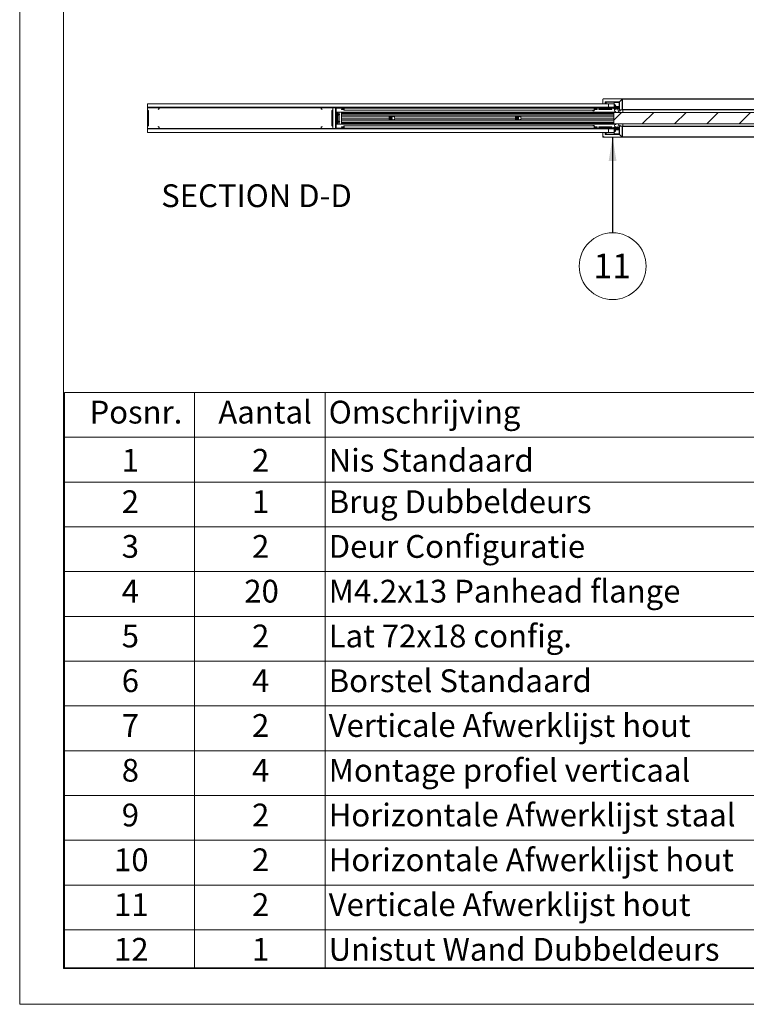
# Paper-space layout 'Sheet2' of a CAD drawing. Units: millimetres. Extents: x 0 to 420, y 0 to 297.
# Drawn here: x 0 to 101, y 0 to 137 of the extents above; entities that cross this region are included whole.
import ezdxf

# ---------------------------------------------------------------- set-up
doc = ezdxf.new("R2010")
doc.units = ezdxf.units.MM
doc.styles.add('SLDTEXTSTYLE0', font='TXT', dxfattribs={"width": 0.7})
doc.dimstyles.new('SLDDIMSTYLE2', dxfattribs={"dimtxt": 0.18, "dimasz": 3.302, "dimexe": 0, "dimexo": 0.0625, "dimgap": 0, "dimtad": 0, "dimtih": 1, "dimtoh": 1, "dimdec": 0, "dimrnd": 1e-09, "dimzin": 0, "dimdsep": 46, "dimtxsty": 'Standard', "dimsah": 1, "dimcen": 0.09, "dimadec": 0, "dimazin": 0, "dimtfac": 3.302, "dimtdec": 0, "dimtofl": 0, "dimtmove": 0, "dimatfit": 3, "dimfxl": 1, "dimfrac": 2, "dimtolj": 1, "dimtzin": 0, "dimarcsym": 0})

# ---------------------------------------------------------------- blocks, each defined once
blk = doc.blocks.new('SW_TABLEANNOTATION_0')
at = {"color": 0, "linetype": 'Continuous', "lineweight": 0}
for p, q in [((0, 0), (0, -80.09)), ((209.48, 0), (0, 0)), ((18.07, 0), (18.07, -6.23)), ((36.27, 0), (36.27, -6.23)), ((0, -6.23), (209.48, -6.23)), ((18.07, -6.23), (18.07, -80.09)), ((36.27, -6.23), (36.27, -80.09)), ((0, -12.47), (209.48, -12.47)), ((0, -18.7), (209.48, -18.7)), ((0, -24.93), (209.48, -24.93)), ((0, -31.17), (209.48, -31.17)), ((0, -37.4), (209.48, -37.4)), ((0, -43.63), (209.48, -43.63)), ((0, -49.87), (209.48, -49.87)), ((0, -56.1), (209.48, -56.1)), ((0, -62.33), (209.48, -62.33)), ((0, -68.57), (209.48, -68.57)), ((0, -74.8), (209.48, -74.8)), ((0, -80.09), (209.48, -80.09))]:
    blk.add_line(p, q, dxfattribs=at)
at = {"color": 0, "linetype": 'Continuous', "lineweight": 0, "attachment_point": 1, "style": 'SLDTEXTSTYLE0'}
for s, insert, char_height in [('Posnr.', (3.47, -1.14), 3.175), ('Aantal', (21.41, -1.14), 3.175), ('Omschrijving', (36.77, -1.14), 3.175), ('1', (7.96, -7.85), 3.17), ('2', (26.1, -7.85), 3.17), ('Nis Standaard', (36.77, -7.85), 3.175), ('2', (7.96, -13.61), 3.17), ('1', (26.1, -13.61), 3.17), ('Brug Dubbeldeurs', (36.77, -13.61), 3.175), ('3', (7.96, -19.84), 3.17), ('2', (26.1, -19.84), 3.17), ('Deur Configuratie', (36.77, -19.84), 3.175), ('20', (25.02, -26.07), 3.175), ('M4.2x13 Panhead flange', (36.77, -26.07), 3.175), ('4', (7.96, -26.07), 3.17), ('5', (7.96, -32.31), 3.17), ('2', (26.1, -32.31), 3.17), ('Lat 72x18 config.', (36.77, -32.31), 3.175), ('Borstel Standaard', (36.77, -38.54), 3.175), ('6', (7.96, -38.54), 3.17), ('4', (26.1, -38.54), 3.17), ('7', (7.96, -44.77), 3.17), ('2', (26.1, -44.77), 3.17), ('Verticale Afwerklijst hout', (36.77, -44.77), 3.175), ('Montage profiel verticaal', (36.77, -51.01), 3.175), ('8', (7.96, -51.01), 3.17), ('4', (26.1, -51.01), 3.17), ('9', (7.96, -57.24), 3.17), ('2', (26.1, -57.24), 3.17), ('Horizontale Afwerklijst staal', (36.77, -57.24), 3.175), ('10', (6.89, -63.47), 3.175), ('2', (26.1, -63.47), 3.17), ('Horizontale Afwerklijst hout', (36.77, -63.47), 3.175), ('11', (6.89, -69.71), 3.175), ('2', (26.1, -69.71), 3.17), ('Verticale Afwerklijst hout', (36.77, -69.71), 3.175), ('12', (6.89, -75.94), 3.175), ('1', (26.1, -75.94), 3.17), ('Unistut Wand Dubbeldeurs', (36.77, -75.94), 3.175)]:
    blk.add_mtext(s, dxfattribs=dict(at, insert=insert, char_height=char_height))
blk = doc.blocks.new('SW_NOTE_15')
at = {"color": 0, "linetype": 'Continuous', "lineweight": 0}
blk.add_circle((0, -4.65), 4.65, dxfattribs=at)
at = {"color": 0, "linetype": 'Continuous', "lineweight": 0, "insert": (-0.06, -2.89), "char_height": 3.44, "attachment_point": 2, "style": 'SLDTEXTSTYLE0'}
blk.add_mtext('11', dxfattribs=at)

psp = doc.layouts.new('Sheet2')

# ---------------------------------------------------------------- hatches: boundary and pattern name
at = {"linetype": 'Continuous', "lineweight": 18}
h = psp.add_hatch(dxfattribs=at)
h.set_pattern_fill('ANSI34', angle=3e-322, style=0)
edge = h.paths.add_edge_path(flags=0)
edge.add_line((81.49, 125.67), (83.49, 125.67))
edge.add_line((83.49, 125.67), (83.86, 126.04))
edge.add_arc((83.83, 126.01), 0.04, 45, 90)
edge.add_line((83.83, 126.05), (81.23, 126.05))
edge.add_arc((81.23, 126.01), 0.04, 90, 180)
edge.add_line((81.19, 126.01), (81.19, 125.43))
edge.add_arc((81.23, 125.43), 0.04, 180, 270)
edge.add_line((81.23, 125.39), (81.49, 125.39))
edge.add_line((81.49, 125.39), (81.49, 125.67))
h = psp.add_hatch(dxfattribs=at)
h.set_pattern_fill('ANSI31', angle=3e-322, style=0)
edge = h.paths.add_edge_path(flags=0)
edge.add_line((82.65, 124.77), (83.39, 124.77))
edge.add_arc((83.39, 124.87), 0.1, 270, 360)
edge.add_line((83.49, 124.87), (83.49, 125.57))
edge.add_arc((83.39, 125.57), 0.1, 0, 90)
edge.add_line((83.39, 125.67), (81.67, 125.67))
edge.add_arc((81.67, 125.57), 0.1, 90, 180)
edge.add_line((81.57, 125.57), (81.57, 125.39))
edge.add_line((81.57, 125.39), (81.63, 125.39))
edge.add_line((81.63, 125.39), (81.63, 125.57))
edge.add_arc((81.67, 125.57), 0.04, 90, 180, ccw=False)
edge.add_line((81.67, 125.61), (83.39, 125.61))
edge.add_arc((83.39, 125.57), 0.04, 0, 90, ccw=False)
edge.add_line((83.43, 125.57), (83.43, 124.87))
edge.add_arc((83.39, 124.87), 0.04, 270, 360, ccw=False)
edge.add_line((83.39, 124.83), (82.65, 124.83))
edge.add_line((82.65, 124.83), (82.65, 124.77))
h = psp.add_hatch(dxfattribs=at)
h.set_pattern_fill('ANSI31', angle=90, style=0)
edge = h.paths.add_edge_path(flags=0)
edge.add_line((82.95, 124.77), (82.95, 124.73))
edge.add_arc((83.07, 124.73), 0.12, 180, 247.7713)
edge.add_line((83.03, 124.62), (82.78, 124.53))
edge.add_arc((83.17, 124.59), 0.4, 188.9155, 301.0845)
edge.add_line((83.38, 124.25), (83.25, 124.61))
edge.add_line((83.25, 124.61), (83.27, 124.61))
edge.add_arc((83.27, 124.73), 0.12, 270, 360)
edge.add_line((83.39, 124.73), (83.39, 124.77))
edge.add_line((83.39, 124.77), (82.95, 124.77))
edge = h.paths.add_edge_path(flags=0)
edge.add_line((82.99, 124.73), (83.35, 124.73))
edge.add_arc((83.27, 124.73), 0.08, -90, 0, ccw=False)
edge.add_line((83.27, 124.65), (83.27, 124.69))
edge.add_line((83.27, 124.69), (83.07, 124.69))
edge.add_line((83.07, 124.69), (83.07, 124.65))
edge.add_arc((83.07, 124.73), 0.08, 180, 270, ccw=False)
h = psp.add_hatch(dxfattribs=at)
h.set_pattern_fill('ANSI34', angle=90, style=0)
edge = h.paths.add_edge_path(flags=0)
edge.add_line((83.49, 124.53), (83.83, 124.53))
edge.add_arc((83.83, 124.57), 0.04, 270, 360)
edge.add_line((83.87, 124.57), (83.87, 126.01))
edge.add_arc((83.83, 126.01), 0.04, 0, 45)
edge.add_line((83.86, 126.04), (83.49, 125.67))
edge.add_line((83.49, 125.67), (83.49, 124.53))
h = psp.add_hatch(dxfattribs=at)
h.set_pattern_fill('ANSI31', angle=3e-322, style=0)
h.paths.add_polyline_path([(82.71, 122.59), (125.91, 122.59), (125.91, 124.19), (82.71, 124.19)], flags=0)
h = psp.add_hatch(dxfattribs=at)
h.set_pattern_fill('ANSI31', angle=3e-322, style=0)
edge = h.paths.add_edge_path(flags=0)
edge.add_line((83.39, 122.01), (82.65, 122.01))
edge.add_line((82.65, 122.01), (82.65, 121.95))
edge.add_line((82.65, 121.95), (83.39, 121.95))
edge.add_arc((83.39, 121.91), 0.04, 0, 90, ccw=False)
edge.add_line((83.43, 121.91), (83.43, 121.21))
edge.add_arc((83.39, 121.21), 0.04, 270, 360, ccw=False)
edge.add_line((83.39, 121.17), (81.67, 121.17))
edge.add_arc((81.67, 121.21), 0.04, 180, 270, ccw=False)
edge.add_line((81.63, 121.21), (81.63, 121.39))
edge.add_line((81.63, 121.39), (81.57, 121.39))
edge.add_line((81.57, 121.39), (81.57, 121.21))
edge.add_arc((81.67, 121.21), 0.1, 180, 270)
edge.add_line((81.67, 121.11), (83.39, 121.11))
edge.add_arc((83.39, 121.21), 0.1, 270, 360)
edge.add_line((83.49, 121.21), (83.49, 121.91))
edge.add_arc((83.39, 121.91), 0.1, 0, 90)
h = psp.add_hatch(dxfattribs=at)
h.set_pattern_fill('ANSI31', angle=90, style=0)
edge = h.paths.add_edge_path(flags=0)
edge.add_line((82.95, 122.05), (82.95, 122.01))
edge.add_line((82.95, 122.01), (83.39, 122.01))
edge.add_line((83.39, 122.01), (83.39, 122.05))
edge.add_arc((83.27, 122.05), 0.12, 0, 90)
edge.add_line((83.27, 122.17), (83.25, 122.17))
edge.add_line((83.25, 122.17), (83.38, 122.53))
edge.add_arc((83.17, 122.19), 0.4, 58.9155, 171.0845)
edge.add_line((82.78, 122.25), (83.03, 122.16))
edge.add_arc((83.07, 122.05), 0.12, 112.2287, 180)
edge = h.paths.add_edge_path(flags=0)
edge.add_line((83.27, 122.09), (83.27, 122.13))
edge.add_arc((83.27, 122.05), 0.08, 0, 90, ccw=False)
edge.add_line((83.35, 122.05), (82.99, 122.05))
edge.add_arc((83.07, 122.05), 0.08, 90, 180, ccw=False)
edge.add_line((83.07, 122.13), (83.07, 122.09))
edge.add_line((83.07, 122.09), (83.27, 122.09))
h = psp.add_hatch(dxfattribs=at)
h.set_pattern_fill('ANSI34', angle=3e-322, style=0)
edge = h.paths.add_edge_path(flags=0)
edge.add_line((83.83, 122.25), (83.49, 122.25))
edge.add_line((83.49, 122.25), (83.49, 121.11))
edge.add_line((83.49, 121.11), (83.86, 120.74))
edge.add_arc((83.83, 120.77), 0.04, 315, 360)
edge.add_line((83.87, 120.77), (83.87, 122.21))
edge.add_arc((83.83, 122.21), 0.04, 0, 90)
h = psp.add_hatch(dxfattribs=at)
h.set_pattern_fill('ANSI34', angle=90, style=0)
edge = h.paths.add_edge_path(flags=0)
edge.add_line((83.49, 121.11), (81.49, 121.11))
edge.add_line((81.49, 121.11), (81.49, 121.39))
edge.add_line((81.49, 121.39), (81.23, 121.39))
edge.add_arc((81.23, 121.35), 0.04, 90, 180)
edge.add_line((81.19, 121.35), (81.19, 120.77))
edge.add_arc((81.23, 120.77), 0.04, 180, 270)
edge.add_line((81.23, 120.73), (83.83, 120.73))
edge.add_arc((83.83, 120.77), 0.04, 270, 315)
edge.add_line((83.86, 120.74), (83.49, 121.11))

# ---------------------------------------------------------------- linework, layer by layer
at = {"color": 7, "linetype": 'Continuous', "lineweight": 18}
for p, q in [((-0.01, 297), (-0.01, 0)), ((6.09, 292), (6.09, 5)), ((17.77, 125.39), (17.77, 124.89)), ((81.97, 125.39), (17.77, 125.39)), ((17.77, 124.89), (81.97, 124.89)), ((17.77, 124.89), (17.77, 124.87)), ((17.77, 124.87), (17.78, 124.87)), ((17.77, 124.84), (17.77, 124.87)), ((17.77, 124.56), (17.77, 124.84)), ((17.8, 124.56), (17.8, 124.84)), ((17.82, 124.89), (19.37, 124.89)), ((17.82, 124.87), (19.37, 124.87)), ((19.4, 124.84), (19.4, 124.79)), ((19.41, 124.87), (41.96, 124.87)), ((19.42, 124.84), (19.42, 124.79)), ((41.95, 124.79), (41.95, 124.84)), ((41.97, 124.79), (41.97, 124.84)), ((42, 124.89), (43.55, 124.89)), ((42, 124.87), (43.55, 124.87)), ((43.57, 124.84), (43.57, 124.56)), ((43.59, 124.87), (43.6, 124.87)), ((43.6, 124.84), (43.6, 124.89)), ((43.6, 124.84), (43.6, 124.56)), ((43.97, 124.79), (43.97, 124.89)), ((43.97, 121.99), (43.97, 124.79)), ((44.03, 121.99), (44.03, 124.79)), ((44.07, 124.89), (45.07, 124.89)), ((44.07, 124.83), (45.07, 124.83)), ((45.11, 124.79), (45.11, 124.49)), ((45.17, 124.89), (45.17, 124.79)), ((45.17, 124.79), (45.17, 124.49)), ((79.97, 124.79), (45.17, 124.79)), ((79.97, 124.89), (79.97, 124.79)), ((79.97, 124.49), (79.97, 124.79)), ((80.03, 124.49), (80.03, 124.79)), ((80.77, 124.89), (80.07, 124.89)), ((80.77, 124.83), (80.07, 124.83)), ((80.81, 124.81), (80.91, 124.64)), ((80.86, 124.84), (80.96, 124.67)), ((81.19, 125.43), (81.19, 126.01)), ((81.23, 126.05), (83.83, 126.05)), ((81.49, 125.39), (81.23, 125.39)), ((81.49, 125.67), (81.49, 125.39)), ((83.49, 125.67), (81.49, 125.67)), ((81.57, 125.39), (81.57, 125.57)), ((81.57, 125.39), (81.63, 125.39)), ((81.63, 125.39), (81.63, 125.57)), ((81.67, 125.67), (83.39, 125.67)), ((81.67, 125.61), (83.39, 125.61)), ((81.97, 125.39), (81.97, 124.89)), ((82.77, 125.39), (81.97, 125.39)), ((81.97, 124.89), (82.57, 124.89)), ((82.49, 124.84), (82.39, 124.67)), ((82.54, 124.81), (82.44, 124.64)), ((83.17, 124.89), (82.57, 124.89)), ((83.17, 124.83), (82.57, 124.83)), ((82.65, 124.83), (82.65, 124.77)), ((83.39, 124.83), (82.65, 124.83)), ((83.39, 124.77), (82.65, 124.77)), ((82.67, 124.77), (82.67, 124.73)), ((82.77, 125.61), (82.77, 125.57)), ((82.77, 125.57), (82.77, 125.01)), ((82.77, 125.01), (82.77, 124.91)), ((82.81, 124.91), (82.77, 124.91)), ((82.81, 125.13), (82.79, 125.11)), ((82.79, 125.11), (82.81, 125.1)), ((82.96, 125.11), (82.79, 125.11)), ((82.81, 125.07), (82.79, 125.06)), ((82.79, 125.06), (82.81, 125.05)), ((82.96, 125.06), (82.79, 125.06)), ((82.81, 125.01), (82.79, 125)), ((82.79, 125), (82.81, 124.99)), ((82.96, 125), (82.79, 125)), ((82.81, 124.96), (82.79, 124.95)), ((82.79, 124.95), (82.81, 124.93)), ((82.84, 124.95), (82.79, 124.95)), ((82.81, 124.9), (82.79, 124.89)), ((82.81, 125.18), (82.8, 125.16)), ((82.8, 125.16), (82.81, 125.16)), ((82.8, 125.16), (82.95, 125.16)), ((82.87, 125.29), (82.81, 125.18)), ((82.81, 125.18), (82.81, 125.18)), ((82.81, 125.18), (82.81, 125.18)), ((82.94, 125.18), (82.81, 125.18)), ((82.94, 125.18), (82.81, 125.18)), ((82.81, 125.18), (82.94, 125.18)), ((82.81, 125.16), (82.81, 125.13)), ((82.94, 125.16), (82.81, 125.16)), ((82.94, 125.13), (82.81, 125.13)), ((82.81, 125.1), (82.81, 125.07)), ((82.94, 125.1), (82.81, 125.1)), ((82.94, 125.07), (82.81, 125.07)), ((82.81, 125.05), (82.81, 125.01)), ((82.94, 125.05), (82.81, 125.05)), ((82.94, 125.01), (82.81, 125.01)), ((82.81, 124.99), (82.81, 124.96)), ((82.85, 124.99), (82.81, 124.99)), ((82.84, 124.96), (82.81, 124.96)), ((82.81, 124.93), (82.81, 124.9)), ((82.83, 124.93), (82.81, 124.93)), ((82.94, 124.9), (82.81, 124.9)), ((82.85, 124.98), (82.83, 124.93)), ((82.83, 124.93), (83, 124.89)), ((83, 124.95), (82.85, 124.99)), ((82.94, 124.99), (82.86, 124.99)), ((82.94, 125.18), (82.87, 125.29)), ((82.95, 125.16), (82.94, 125.18)), ((82.94, 125.18), (82.94, 125.18)), ((82.94, 125.18), (82.94, 125.18)), ((82.94, 125.16), (82.95, 125.16)), ((82.94, 125.13), (82.94, 125.16)), ((82.96, 125.11), (82.94, 125.13)), ((82.94, 125.1), (82.96, 125.11)), ((82.94, 125.07), (82.94, 125.1)), ((82.96, 125.06), (82.94, 125.07)), ((82.94, 125.05), (82.96, 125.06)), ((82.94, 125.01), (82.94, 125.05)), ((82.96, 125), (82.94, 125.01)), ((82.94, 124.99), (82.96, 125)), ((82.94, 124.97), (82.94, 124.99)), ((82.94, 124.9), (82.94, 124.91)), ((82.95, 124.89), (82.94, 124.9)), ((82.95, 124.77), (83.39, 124.77)), ((82.95, 124.73), (82.95, 124.77)), ((83.13, 124.99), (83, 124.95)), ((83, 124.89), (83.15, 124.93)), ((83.17, 124.91), (83.08, 124.91)), ((83.17, 124.91), (83.17, 124.89)), ((83.17, 124.89), (83.17, 124.89)), ((83.17, 124.89), (83.17, 124.83)), ((83.23, 124.83), (83.23, 124.91)), ((83.43, 124.91), (83.23, 124.91)), ((83.23, 124.89), (83.43, 124.89)), ((83.39, 124.77), (83.39, 124.73)), ((83.39, 124.77), (83.49, 124.77)), ((83.43, 125.57), (83.43, 124.87)), ((83.48, 124.83), (83.49, 124.83)), ((83.49, 125.67), (83.86, 126.04)), ((83.49, 124.53), (83.49, 125.67)), ((83.49, 125.57), (83.49, 124.87)), ((83.87, 126.01), (83.87, 124.57)), ((83.89, 125.67), (83.87, 125.67)), ((83.89, 124.91), (83.87, 124.91)), ((83.87, 124.89), (83.89, 124.89)), ((83.87, 124.83), (83.89, 124.83)), ((83.87, 124.77), (83.89, 124.77)), ((83.89, 124.53), (83.89, 126.01)), ((83.93, 126.01), (83.89, 126.01)), ((83.93, 126.04), (83.93, 126.05)), ((83.93, 126.05), (168.01, 126.05)), ((83.93, 126.01), (83.93, 126.04)), ((83.93, 126.04), (168.01, 126.04)), ((83.93, 126.01), (83.93, 124.57)), ((168.01, 126.01), (83.93, 126.01)), ((17.77, 122.23), (17.77, 124.56)), ((17.89, 124.39), (17.78, 124.53)), ((17.91, 124.41), (17.8, 124.54)), ((17.89, 122.41), (17.89, 124.38)), ((17.92, 122.41), (17.92, 124.38)), ((19.28, 124.6), (19.29, 124.58)), ((42.08, 124.58), (42.09, 124.6)), ((43.45, 124.38), (43.45, 122.41)), ((43.57, 124.54), (43.46, 124.41)), ((43.59, 124.53), (43.48, 124.39)), ((43.48, 124.38), (43.48, 122.41)), ((43.6, 122.23), (43.6, 124.56)), ((43.95, 123.91), (43.94, 123.91)), ((43.94, 123.87), (43.95, 123.88)), ((43.95, 123.97), (43.95, 123.97)), ((43.95, 123.81), (43.95, 123.81)), ((44.03, 124.23), (83, 124.23)), ((44.04, 124.17), (44.03, 124.17)), ((44.04, 122.61), (44.04, 124.17)), ((44.04, 124.17), (44.09, 124.17)), ((44.09, 124.17), (44.09, 122.61)), ((44.09, 124.17), (44.12, 124.17)), ((44.12, 122.61), (44.12, 124.17)), ((44.12, 123.98), (44.12, 123.97)), ((44.13, 123.95), (44.12, 123.98)), ((44.12, 123.81), (44.12, 123.98)), ((44.12, 123.81), (44.13, 123.83)), ((44.12, 123.81), (44.12, 123.81)), ((44.16, 123.95), (44.13, 123.95)), ((44.13, 123.83), (44.13, 123.95)), ((44.13, 123.83), (44.16, 123.83)), ((44.17, 123.98), (44.16, 123.95)), ((44.16, 123.83), (44.16, 123.95)), ((44.16, 123.83), (44.17, 123.81)), ((44.19, 123.95), (44.17, 123.98)), ((44.17, 123.81), (44.17, 123.98)), ((44.17, 123.81), (44.19, 123.83)), ((44.19, 122.61), (44.19, 124.17)), ((44.19, 124.17), (44.25, 124.17)), ((44.19, 123.95), (44.19, 123.95)), ((44.19, 123.83), (44.19, 123.95)), ((44.19, 123.83), (44.19, 123.83)), ((44.25, 122.61), (44.25, 124.17)), ((44.29, 124.17), (44.25, 124.17)), ((44.27, 123.95), (44.25, 123.95)), ((44.25, 123.83), (44.27, 123.83)), ((44.29, 123.98), (44.27, 123.95)), ((44.27, 123.83), (44.27, 123.95)), ((44.27, 123.83), (44.29, 123.81)), ((44.29, 124.17), (44.29, 124.23)), ((44.3, 123.95), (44.29, 123.98)), ((44.29, 123.81), (44.29, 123.98)), ((44.29, 123.81), (44.3, 123.83)), ((44.33, 123.95), (44.3, 123.95)), ((44.3, 123.83), (44.3, 123.95)), ((44.3, 123.83), (44.33, 123.83)), ((44.34, 123.98), (44.33, 123.95)), ((44.33, 123.83), (44.33, 123.95)), ((44.33, 123.83), (44.34, 123.81)), ((44.35, 123.95), (44.34, 123.98)), ((44.34, 123.81), (44.34, 123.98)), ((44.34, 123.81), (44.35, 123.83)), ((44.39, 123.95), (44.35, 123.95)), ((44.35, 123.83), (44.35, 123.95)), ((44.35, 123.83), (44.39, 123.83)), ((44.4, 123.98), (44.39, 123.95)), ((44.39, 123.83), (44.39, 123.95)), ((44.39, 123.83), (44.4, 123.81)), ((44.41, 123.95), (44.4, 123.98)), ((44.4, 123.81), (44.4, 123.98)), ((44.4, 123.81), (44.41, 123.83)), ((44.44, 123.95), (44.41, 123.95)), ((44.41, 123.83), (44.41, 123.95)), ((44.41, 123.83), (44.44, 123.83)), ((44.45, 123.97), (44.44, 123.95)), ((44.44, 123.83), (44.44, 123.95)), ((44.44, 123.83), (44.45, 123.82)), ((44.47, 123.95), (44.45, 123.97)), ((44.45, 123.97), (44.45, 123.82)), ((44.45, 123.82), (44.47, 123.83)), ((44.47, 123.95), (44.47, 123.95)), ((44.47, 123.95), (44.47, 123.95)), ((44.58, 123.89), (44.47, 123.95)), ((44.47, 123.83), (44.47, 123.95)), ((44.47, 123.83), (44.47, 123.95)), ((44.47, 123.95), (44.47, 123.83)), ((44.47, 123.83), (44.58, 123.89)), ((44.47, 123.83), (44.47, 123.83)), ((44.47, 123.83), (44.47, 123.83)), ((44.49, 124.23), (44.49, 123.94)), ((44.49, 123.85), (44.49, 122.94)), ((44.77, 124.65), (44.77, 124.59)), ((44.85, 124.65), (44.77, 124.65)), ((44.77, 124.59), (44.85, 124.59)), ((44.77, 124.17), (82.71, 124.17)), ((44.77, 124.16), (44.77, 124.17)), ((44.77, 124.05), (44.77, 124.16)), ((44.77, 124.05), (82.71, 124.05)), ((44.77, 123.96), (44.77, 124.05)), ((44.77, 123.96), (82.71, 123.96)), ((44.77, 123.7), (44.77, 123.96)), ((44.77, 123.68), (44.77, 123.7)), ((82.71, 123.68), (44.77, 123.68)), ((44.77, 123.66), (44.77, 123.68)), ((44.77, 123.66), (82.71, 123.66)), ((44.77, 123.4), (44.77, 123.66)), ((44.77, 123.4), (51.36, 123.4)), ((44.77, 123.39), (44.77, 123.4)), ((44.77, 123.39), (51.36, 123.39)), ((44.77, 123.38), (44.77, 123.39)), ((44.77, 123.38), (51.36, 123.38)), ((44.77, 123.13), (44.77, 123.38)), ((44.85, 124.65), (44.85, 124.59)), ((45.03, 124.65), (44.85, 124.65)), ((44.85, 124.59), (45.03, 124.59)), ((45.03, 124.65), (45.03, 124.59)), ((45.11, 124.65), (45.03, 124.65)), ((45.03, 124.59), (45.11, 124.59)), ((45.17, 124.49), (45.11, 124.49)), ((79.97, 124.49), (45.17, 124.49)), ((51.48, 123.41), (51.54, 123.48)), ((51.52, 123.32), (51.48, 123.41)), ((51.54, 123.48), (51.63, 123.46)), ((51.63, 123.46), (51.66, 123.38)), ((51.78, 123.52), (51.74, 123.52)), ((52.22, 123.4), (68.96, 123.4)), ((52.22, 123.39), (68.96, 123.39)), ((52.22, 123.38), (68.96, 123.38)), ((69.08, 123.39), (69.13, 123.47)), ((69.13, 123.31), (69.08, 123.39)), ((69.13, 123.47), (69.22, 123.47)), ((69.22, 123.47), (69.27, 123.39)), ((69.27, 123.39), (69.22, 123.31)), ((69.38, 123.52), (69.34, 123.52)), ((69.82, 123.4), (82.71, 123.4)), ((69.82, 123.39), (82.71, 123.39)), ((69.82, 123.38), (82.71, 123.38)), ((79.77, 124.49), (79.77, 124.41)), ((79.97, 124.41), (79.77, 124.41)), ((80.03, 124.49), (79.97, 124.49)), ((79.97, 124.41), (79.97, 124.49)), ((79.97, 124.41), (79.97, 124.49)), ((79.97, 124.41), (79.97, 124.41)), ((80.03, 124.65), (80.11, 124.65)), ((80.11, 124.59), (80.03, 124.59)), ((80.11, 124.65), (80.11, 124.59)), ((80.11, 124.65), (80.29, 124.65)), ((80.29, 124.59), (80.11, 124.59)), ((80.29, 124.65), (80.29, 124.59)), ((80.29, 124.65), (80.37, 124.65)), ((80.37, 124.59), (80.29, 124.59)), ((80.37, 124.65), (80.37, 124.59)), ((80.9, 124.65), (80.63, 124.65)), ((80.63, 124.65), (80.63, 124.59)), ((80.63, 124.59), (81.87, 124.59)), ((80.99, 124.65), (82.35, 124.65)), ((80.99, 124.59), (82.35, 124.59)), ((81.87, 124.59), (81.87, 124.59)), ((82.37, 124.17), (82.37, 124.23)), ((82.95, 124.73), (82.67, 124.73)), ((82.71, 122.59), (82.71, 124.19)), ((125.91, 124.19), (82.71, 124.19)), ((82.78, 124.53), (83.03, 124.62)), ((82.85, 124.65), (82.85, 124.67)), ((82.99, 124.73), (83.35, 124.73)), ((83.07, 124.73), (82.99, 124.73)), ((83.07, 124.73), (83.07, 124.73)), ((83.07, 124.65), (83.07, 124.69)), ((83.07, 124.69), (83.27, 124.69)), ((83.17, 124.69), (83.17, 124.73)), ((83.27, 124.61), (83.25, 124.61)), ((83.25, 124.61), (83.38, 124.25)), ((83.27, 124.69), (83.27, 124.65)), ((83.49, 124.72), (83.49, 124.72)), ((83.49, 124.72), (83.49, 124.72)), ((83.49, 124.72), (83.49, 124.72)), ((83.49, 124.66), (83.49, 124.66)), ((83.49, 124.66), (83.49, 124.66)), ((83.49, 124.66), (83.49, 124.66)), ((83.49, 124.61), (83.49, 124.6)), ((83.49, 124.61), (83.49, 124.61)), ((83.49, 124.61), (83.49, 124.61)), ((83.49, 124.55), (83.49, 124.55)), ((83.49, 124.55), (83.49, 124.55)), ((83.49, 124.55), (83.49, 124.55)), ((83.83, 124.53), (83.49, 124.53)), ((83.51, 124.51), (83.5, 124.5)), ((83.5, 124.5), (83.51, 124.48)), ((83.65, 124.5), (83.5, 124.5)), ((83.51, 124.53), (83.51, 124.51)), ((83.51, 124.51), (83.64, 124.51)), ((83.51, 124.48), (83.51, 124.48)), ((83.51, 124.48), (83.51, 124.48)), ((83.51, 124.48), (83.57, 124.37)), ((83.51, 124.48), (83.64, 124.48)), ((83.51, 124.48), (83.64, 124.48)), ((83.64, 124.48), (83.51, 124.48)), ((83.57, 124.37), (83.64, 124.48)), ((83.64, 124.51), (83.64, 124.53)), ((83.65, 124.5), (83.64, 124.51)), ((83.64, 124.48), (83.65, 124.5)), ((83.64, 124.48), (83.64, 124.48)), ((83.64, 124.48), (83.64, 124.48)), ((83.89, 124.53), (83.93, 124.57)), ((168.05, 124.53), (83.89, 124.53)), ((83.93, 124.57), (168.01, 124.57)), ((83.97, 124.53), (83.97, 124.19)), ((17.77, 121.94), (17.77, 122.23)), ((17.78, 122.26), (17.89, 122.39)), ((17.8, 122.24), (17.91, 122.38)), ((17.8, 121.94), (17.8, 122.23)), ((19.29, 122.2), (19.28, 122.18)), ((42.09, 122.18), (42.08, 122.2)), ((43.46, 122.38), (43.57, 122.24)), ((43.48, 122.39), (43.59, 122.26)), ((43.57, 122.23), (43.57, 121.94)), ((43.6, 122.23), (43.6, 121.94)), ((43.95, 122.91), (43.94, 122.91)), ((43.94, 122.87), (43.95, 122.88)), ((43.95, 122.97), (43.95, 122.97)), ((43.95, 122.81), (43.95, 122.81)), ((44.03, 122.61), (44.04, 122.61)), ((83, 122.55), (44.03, 122.55)), ((44.09, 122.61), (44.04, 122.61)), ((44.12, 122.61), (44.09, 122.61)), ((44.13, 122.95), (44.12, 122.98)), ((44.12, 122.98), (44.12, 122.97)), ((44.12, 122.81), (44.12, 122.98)), ((44.12, 122.81), (44.13, 122.83)), ((44.12, 122.81), (44.12, 122.81)), ((44.16, 122.95), (44.13, 122.95)), ((44.13, 122.83), (44.13, 122.95)), ((44.13, 122.83), (44.16, 122.83)), ((44.17, 122.98), (44.16, 122.95)), ((44.16, 122.83), (44.16, 122.95)), ((44.16, 122.83), (44.17, 122.81)), ((44.19, 122.95), (44.17, 122.98)), ((44.17, 122.81), (44.17, 122.98)), ((44.17, 122.81), (44.19, 122.83)), ((44.19, 122.95), (44.19, 122.95)), ((44.19, 122.83), (44.19, 122.95)), ((44.19, 122.83), (44.19, 122.83)), ((44.19, 122.61), (44.25, 122.61)), ((44.27, 122.95), (44.25, 122.95)), ((44.25, 122.83), (44.27, 122.83)), ((44.25, 122.61), (44.29, 122.61)), ((44.29, 122.98), (44.27, 122.95)), ((44.27, 122.83), (44.27, 122.95)), ((44.27, 122.83), (44.29, 122.81)), ((44.3, 122.95), (44.29, 122.98)), ((44.29, 122.81), (44.29, 122.98)), ((44.29, 122.81), (44.3, 122.83)), ((44.29, 122.55), (44.29, 122.61)), ((44.33, 122.95), (44.3, 122.95)), ((44.3, 122.83), (44.3, 122.95)), ((44.3, 122.83), (44.33, 122.83)), ((44.34, 122.98), (44.33, 122.95)), ((44.33, 122.83), (44.33, 122.95)), ((44.33, 122.83), (44.34, 122.81)), ((44.35, 122.95), (44.34, 122.98)), ((44.34, 122.81), (44.34, 122.98)), ((44.34, 122.81), (44.35, 122.83)), ((44.39, 122.95), (44.35, 122.95)), ((44.35, 122.83), (44.35, 122.95)), ((44.35, 122.83), (44.39, 122.83)), ((44.4, 122.98), (44.39, 122.95)), ((44.39, 122.83), (44.39, 122.95)), ((44.39, 122.83), (44.4, 122.81)), ((44.41, 122.95), (44.4, 122.98)), ((44.4, 122.81), (44.4, 122.98)), ((44.4, 122.81), (44.41, 122.83)), ((44.44, 122.95), (44.41, 122.95)), ((44.41, 122.83), (44.41, 122.95)), ((44.41, 122.83), (44.44, 122.83)), ((44.45, 122.97), (44.44, 122.95)), ((44.44, 122.83), (44.44, 122.95)), ((44.44, 122.83), (44.45, 122.82)), ((44.47, 122.95), (44.45, 122.97)), ((44.45, 122.97), (44.45, 122.82)), ((44.45, 122.82), (44.47, 122.83)), ((44.47, 122.95), (44.47, 122.95)), ((44.47, 122.95), (44.47, 122.95)), ((44.58, 122.89), (44.47, 122.95)), ((44.47, 122.83), (44.47, 122.95)), ((44.47, 122.83), (44.47, 122.95)), ((44.47, 122.95), (44.47, 122.83)), ((44.47, 122.83), (44.58, 122.89)), ((44.47, 122.83), (44.47, 122.83)), ((44.47, 122.83), (44.47, 122.83)), ((44.49, 122.85), (44.49, 122.55)), ((44.77, 123.13), (82.71, 123.13)), ((44.77, 123.1), (44.77, 123.13)), ((44.77, 123.1), (82.71, 123.1)), ((44.77, 123.08), (44.77, 123.1)), ((44.77, 122.83), (44.77, 123.08)), ((44.77, 122.83), (82.71, 122.83)), ((44.77, 122.73), (44.77, 122.83)), ((44.77, 122.73), (82.71, 122.73)), ((44.77, 122.63), (44.77, 122.73)), ((44.77, 122.61), (44.77, 122.63)), ((82.71, 122.61), (44.77, 122.61)), ((44.77, 122.13), (44.77, 122.19)), ((44.77, 122.19), (44.85, 122.19)), ((44.85, 122.13), (44.77, 122.13)), ((44.85, 122.13), (44.85, 122.19)), ((44.85, 122.19), (45.03, 122.19)), ((45.03, 122.13), (44.85, 122.13)), ((45.03, 122.13), (45.03, 122.19)), ((45.03, 122.19), (45.11, 122.19)), ((45.11, 122.13), (45.03, 122.13)), ((45.11, 122.29), (45.11, 121.99)), ((45.11, 122.29), (45.17, 122.29)), ((45.17, 122.29), (45.17, 121.99)), ((45.17, 122.29), (79.97, 122.29)), ((51.61, 123.31), (51.52, 123.32)), ((51.66, 123.38), (51.61, 123.31)), ((51.74, 123.26), (51.78, 123.26)), ((69.22, 123.31), (69.13, 123.31)), ((69.34, 123.26), (69.38, 123.26)), ((79.77, 122.37), (79.77, 122.29)), ((79.97, 122.37), (79.77, 122.37)), ((79.97, 122.29), (79.97, 122.37)), ((79.97, 122.29), (79.97, 122.37)), ((79.97, 122.37), (79.97, 122.37)), ((79.97, 121.99), (79.97, 122.29)), ((79.97, 122.29), (80.03, 122.29)), ((80.03, 121.99), (80.03, 122.29)), ((80.11, 122.19), (80.03, 122.19)), ((80.03, 122.13), (80.11, 122.13)), ((80.11, 122.13), (80.11, 122.19)), ((80.29, 122.19), (80.11, 122.19)), ((80.11, 122.13), (80.29, 122.13)), ((80.29, 122.13), (80.29, 122.19)), ((80.37, 122.19), (80.29, 122.19)), ((80.29, 122.13), (80.37, 122.13)), ((80.37, 122.13), (80.37, 122.19)), ((80.63, 122.19), (80.63, 122.13)), ((81.87, 122.19), (80.63, 122.19)), ((80.63, 122.13), (80.9, 122.13)), ((80.91, 122.14), (80.81, 121.97)), ((80.96, 122.11), (80.86, 121.94)), ((82.35, 122.19), (80.99, 122.19)), ((82.35, 122.13), (80.99, 122.13)), ((81.87, 122.19), (81.87, 122.19)), ((82.37, 122.55), (82.37, 122.61)), ((82.39, 122.11), (82.49, 121.94)), ((82.44, 122.14), (82.54, 121.97)), ((82.65, 122.01), (82.65, 121.95)), ((82.65, 122.01), (83.39, 122.01)), ((82.67, 122.06), (82.67, 122.01)), ((82.67, 122.06), (82.95, 122.06)), ((125.91, 122.59), (82.71, 122.59)), ((83.03, 122.16), (82.78, 122.25)), ((82.84, 122.12), (82.84, 122.13)), ((82.9, 122.13), (82.9, 122.13)), ((82.95, 122.01), (82.95, 122.05)), ((83.39, 122.01), (82.95, 122.01)), ((82.99, 122.06), (83.07, 122.06)), ((83.35, 122.05), (82.99, 122.05)), ((83.07, 122.09), (83.07, 122.13)), ((83.27, 122.09), (83.07, 122.09)), ((83.07, 122.05), (83.07, 122.06)), ((83.17, 122.05), (83.17, 122.09)), ((83.38, 122.53), (83.25, 122.17)), ((83.25, 122.17), (83.27, 122.17)), ((83.27, 122.13), (83.27, 122.09)), ((83.39, 122.05), (83.39, 122.01)), ((83.49, 122.01), (83.39, 122.01)), ((83.49, 121.11), (83.49, 122.25)), ((83.49, 122.25), (83.83, 122.25)), ((83.49, 122.24), (83.49, 122.23)), ((83.49, 122.23), (83.49, 122.23)), ((83.49, 122.23), (83.49, 122.23)), ((83.49, 122.18), (83.49, 122.18)), ((83.49, 122.18), (83.49, 122.18)), ((83.49, 122.18), (83.49, 122.18)), ((83.49, 122.12), (83.49, 122.12)), ((83.49, 122.12), (83.49, 122.12)), ((83.49, 122.12), (83.49, 122.12)), ((83.49, 122.07), (83.49, 122.06)), ((83.49, 122.07), (83.49, 122.07)), ((83.49, 122.07), (83.49, 122.07)), ((83.51, 122.3), (83.5, 122.28)), ((83.5, 122.28), (83.51, 122.28)), ((83.5, 122.28), (83.65, 122.28)), ((83.57, 122.41), (83.51, 122.3)), ((83.51, 122.3), (83.51, 122.3)), ((83.51, 122.3), (83.51, 122.3)), ((83.64, 122.3), (83.51, 122.3)), ((83.64, 122.3), (83.51, 122.3)), ((83.51, 122.3), (83.64, 122.3)), ((83.51, 122.28), (83.51, 122.25)), ((83.64, 122.28), (83.51, 122.28)), ((83.64, 122.3), (83.57, 122.41)), ((83.65, 122.28), (83.64, 122.3)), ((83.64, 122.3), (83.64, 122.3)), ((83.64, 122.3), (83.64, 122.3)), ((83.64, 122.28), (83.65, 122.28)), ((83.64, 122.25), (83.64, 122.28)), ((83.87, 122.21), (83.87, 120.77)), ((83.89, 122.01), (83.87, 122.01)), ((83.89, 122.25), (168.05, 122.25)), ((83.89, 122.25), (83.93, 122.21)), ((83.89, 120.77), (83.89, 122.25)), ((83.93, 122.21), (83.93, 120.77)), ((168.01, 122.21), (83.93, 122.21)), ((83.97, 122.59), (83.97, 122.25)), ((17.77, 121.92), (17.77, 121.94)), ((17.77, 121.92), (17.77, 121.89)), ((17.77, 121.92), (17.78, 121.92)), ((17.77, 121.89), (17.77, 121.39)), ((81.97, 121.89), (17.77, 121.89)), ((17.77, 121.39), (81.97, 121.39)), ((19.37, 121.92), (17.82, 121.92)), ((19.37, 121.89), (17.82, 121.89)), ((19.4, 122), (19.4, 121.94)), ((19.41, 121.92), (41.96, 121.92)), ((19.42, 122), (19.42, 121.94)), ((41.95, 121.94), (41.95, 122)), ((41.97, 121.94), (41.97, 122)), ((43.55, 121.92), (42, 121.92)), ((43.55, 121.89), (42, 121.89)), ((43.59, 121.92), (43.6, 121.92)), ((43.6, 121.89), (43.6, 121.94)), ((43.97, 121.89), (43.97, 121.99)), ((45.07, 121.95), (44.07, 121.95)), ((45.07, 121.89), (44.07, 121.89)), ((45.17, 121.89), (45.17, 121.99)), ((45.17, 121.99), (79.97, 121.99)), ((79.97, 121.89), (79.97, 121.99)), ((80.07, 121.95), (80.77, 121.95)), ((80.07, 121.89), (80.77, 121.89)), ((81.19, 120.77), (81.19, 121.35)), ((81.23, 121.39), (81.49, 121.39)), ((83.83, 120.73), (81.23, 120.73)), ((81.49, 121.39), (81.49, 121.11)), ((81.49, 121.11), (83.49, 121.11)), ((81.57, 121.21), (81.57, 121.39)), ((81.63, 121.39), (81.57, 121.39)), ((81.63, 121.21), (81.63, 121.39)), ((83.39, 121.17), (81.67, 121.17)), ((83.39, 121.11), (81.67, 121.11)), ((81.97, 121.89), (81.97, 121.39)), ((82.57, 121.89), (81.97, 121.89)), ((81.97, 121.39), (82.77, 121.39)), ((82.57, 121.95), (83.17, 121.95)), ((82.57, 121.89), (83.17, 121.89)), ((82.65, 121.95), (83.39, 121.95)), ((82.77, 121.87), (82.81, 121.87)), ((82.77, 121.77), (82.77, 121.87)), ((82.77, 121.21), (82.77, 121.77)), ((82.77, 121.17), (82.77, 121.21)), ((82.79, 121.89), (82.81, 121.88)), ((82.81, 121.85), (82.79, 121.84)), ((82.79, 121.84), (82.81, 121.83)), ((82.79, 121.84), (82.84, 121.84)), ((82.81, 121.8), (82.79, 121.78)), ((82.79, 121.78), (82.81, 121.77)), ((82.79, 121.78), (82.96, 121.78)), ((82.81, 121.74), (82.79, 121.73)), ((82.79, 121.73), (82.81, 121.71)), ((82.79, 121.73), (82.96, 121.73)), ((82.81, 121.68), (82.79, 121.67)), ((82.79, 121.67), (82.81, 121.66)), ((82.79, 121.67), (82.96, 121.67)), ((82.81, 121.63), (82.8, 121.62)), ((82.8, 121.62), (82.81, 121.6)), ((82.95, 121.62), (82.8, 121.62)), ((82.81, 121.88), (82.81, 121.85)), ((82.81, 121.88), (82.94, 121.88)), ((82.81, 121.85), (82.83, 121.85)), ((82.81, 121.83), (82.81, 121.8)), ((82.81, 121.83), (82.84, 121.83)), ((82.81, 121.8), (82.85, 121.8)), ((82.81, 121.77), (82.81, 121.74)), ((82.81, 121.77), (82.94, 121.77)), ((82.81, 121.74), (82.94, 121.74)), ((82.81, 121.71), (82.81, 121.68)), ((82.81, 121.71), (82.94, 121.71)), ((82.81, 121.68), (82.94, 121.68)), ((82.81, 121.66), (82.81, 121.63)), ((82.81, 121.66), (82.94, 121.66)), ((82.81, 121.63), (82.94, 121.63)), ((82.81, 121.6), (82.81, 121.6)), ((82.81, 121.6), (82.81, 121.6)), ((82.81, 121.6), (82.87, 121.49)), ((82.81, 121.6), (82.93, 121.6)), ((82.81, 121.6), (82.94, 121.6)), ((82.94, 121.6), (82.81, 121.6)), ((82.83, 121.85), (83, 121.89)), ((82.85, 121.8), (82.83, 121.85)), ((83, 121.83), (82.85, 121.79)), ((82.86, 121.8), (82.94, 121.8)), ((82.87, 121.49), (82.94, 121.6)), ((82.93, 121.6), (82.94, 121.6)), ((82.94, 121.88), (82.95, 121.89)), ((82.94, 121.88), (82.94, 121.88)), ((82.94, 121.8), (82.94, 121.81)), ((82.96, 121.78), (82.94, 121.8)), ((82.94, 121.77), (82.96, 121.78)), ((82.94, 121.74), (82.94, 121.77)), ((82.96, 121.73), (82.94, 121.74)), ((82.94, 121.71), (82.96, 121.73)), ((82.94, 121.68), (82.94, 121.71)), ((82.96, 121.67), (82.94, 121.68)), ((82.94, 121.66), (82.96, 121.67)), ((82.94, 121.63), (82.94, 121.66)), ((82.95, 121.62), (82.94, 121.63)), ((82.94, 121.6), (82.95, 121.62)), ((82.94, 121.6), (82.94, 121.6)), ((82.94, 121.6), (82.94, 121.6)), ((83, 121.89), (83.15, 121.85)), ((83.13, 121.79), (83, 121.83)), ((83.08, 121.87), (83.17, 121.87)), ((83.17, 121.95), (83.17, 121.89)), ((83.17, 121.87), (83.17, 121.89)), ((83.17, 121.89), (83.17, 121.89)), ((83.23, 121.95), (83.23, 121.87)), ((83.43, 121.89), (83.23, 121.89)), ((83.23, 121.87), (83.43, 121.87)), ((83.43, 121.91), (83.43, 121.21)), ((83.49, 121.95), (83.48, 121.95)), ((83.49, 121.91), (83.49, 121.21)), ((83.86, 120.74), (83.49, 121.11)), ((83.89, 121.95), (83.87, 121.95)), ((83.89, 121.89), (83.87, 121.89)), ((83.87, 121.87), (83.89, 121.87)), ((83.87, 121.11), (83.89, 121.11)), ((83.89, 120.77), (83.93, 120.77)), ((83.93, 120.77), (168.01, 120.77)), ((83.93, 120.77), (83.93, 120.74)), ((168.01, 120.74), (83.93, 120.74)), ((83.93, 120.74), (83.93, 120.73)), ((168.01, 120.73), (83.93, 120.73)), ((413.5, 5), (6.09, 5)), ((420, 0), (-0.01, 0))]:
    psp.add_line(p, q, dxfattribs=at)
at = {"color": 174, "linetype": 'Continuous', "lineweight": 18}
for p, q in [((17.8, 124.84), (19.4, 124.84)), ((19.42, 124.84), (41.95, 124.84)), ((41.97, 124.84), (43.57, 124.84)), ((43.6, 124.84), (43.97, 124.84)), ((44.03, 124.79), (45.11, 124.79)), ((80.03, 124.79), (80.82, 124.79)), ((80.89, 124.79), (82.46, 124.79)), ((82.53, 124.79), (82.65, 124.79)), ((83.43, 125.57), (82.77, 125.57)), ((82.81, 125.01), (82.77, 125.01)), ((83.43, 125.01), (82.94, 125.01)), ((83.89, 125.57), (83.87, 125.57)), ((83.89, 125.01), (83.87, 125.01)), ((44.29, 123.96), (44.29, 124.17)), ((44.29, 122.96), (44.29, 123.82)), ((82.71, 124.16), (44.77, 124.16)), ((44.77, 123.7), (82.71, 123.7)), ((82.85, 124.65), (82.85, 124.67)), ((82.87, 124.67), (82.87, 124.65)), ((82.87, 124.65), (82.87, 124.65)), ((82.91, 124.66), (82.91, 124.65)), ((82.91, 124.65), (82.91, 124.65)), ((83.39, 124.73), (83.49, 124.73)), ((83.87, 124.73), (83.89, 124.73)), ((44.29, 122.61), (44.29, 122.82)), ((82.71, 123.08), (44.77, 123.08)), ((44.77, 122.63), (82.71, 122.63)), ((82.84, 122.12), (82.84, 122.13)), ((82.86, 122.13), (82.86, 122.13)), ((82.91, 122.13), (82.91, 122.13)), ((83.49, 122.05), (83.39, 122.05)), ((83.89, 122.05), (83.87, 122.05)), ((17.8, 121.94), (19.4, 121.94)), ((19.42, 121.94), (41.95, 121.94)), ((41.97, 121.94), (43.57, 121.94)), ((43.6, 121.94), (43.97, 121.94)), ((45.11, 121.99), (44.03, 121.99)), ((80.82, 121.99), (80.03, 121.99)), ((82.46, 121.99), (80.89, 121.99)), ((82.65, 121.99), (82.53, 121.99)), ((82.77, 121.77), (82.81, 121.77)), ((82.77, 121.21), (83.43, 121.21)), ((82.94, 121.77), (83.43, 121.77)), ((83.87, 121.77), (83.89, 121.77)), ((83.87, 121.21), (83.89, 121.21))]:
    psp.add_line(p, q, dxfattribs=at)
at = {"color": 7, "linetype": 'Continuous', "lineweight": 18, "flags": 128}
for points in [[(82.81, 124.66), (82.82, 124.66), (82.84, 124.65)], [(82.84, 124.65), (82.84, 124.65), (82.84, 124.65), (82.85, 124.65), (82.85, 124.65), (82.85, 124.65)], [(82.91, 124.65), (82.93, 124.66), (82.93, 124.66)], [(82.84, 122.13), (82.84, 122.13), (82.84, 122.13), (82.84, 122.13), (82.84, 122.13), (82.84, 122.13)], [(82.9, 122.13), (82.9, 122.13), (82.91, 122.13), (82.91, 122.13), (82.91, 122.13)]]:
    psp.add_lwpolyline(points, dxfattribs=at)
at = {"color": 7, "linetype": 'Continuous', "lineweight": 18}
for centre, radius in [((51.57, 123.39), 0.21), ((51.57, 123.39), 0.105), ((69.17, 123.39), 0.21), ((69.17, 123.39), 0.105)]:
    psp.add_circle(centre, radius, dxfattribs=at)
for centre, radius, start, end in [((17.82, 124.84), 0.048, 90, 180), ((17.82, 124.84), 0.024, 90, 180), ((19.2, 124.79), 0.2, 293.5782, 0), ((19.2, 124.79), 0.224, 293.5782, 0), ((19.37, 124.84), 0.048, 0, 90), ((19.37, 124.84), 0.024, 0, 90), ((42, 124.84), 0.048, 90, 180), ((42.17, 124.79), 0.224, 180, 246.4218), ((42, 124.84), 0.024, 90, 180), ((42.17, 124.79), 0.2, 180, 246.4218), ((43.55, 124.84), 0.048, 0, 90), ((43.55, 124.84), 0.024, 0, 90), ((44.07, 124.79), 0.1, 90, 180), ((44.07, 124.79), 0.04, 90, 180), ((45.07, 124.79), 0.1, 0, 90), ((45.07, 124.79), 0.04, 0, 90), ((80.07, 124.79), 0.1, 90, 180), ((80.07, 124.79), 0.04, 90, 180), ((80.77, 124.79), 0.1, 30, 90), ((80.77, 124.79), 0.04, 30, 90), ((81.23, 126.01), 0.04, 90, 180), ((81.23, 125.43), 0.04, 180, 270), ((81.67, 125.57), 0.1, 90, 180), ((81.67, 125.57), 0.04, 90, 180), ((82.57, 124.79), 0.1, 90, 150), ((82.57, 124.79), 0.04, 90, 150), ((82.85, 124.98), 0.008, 76.6133, 166.6133), ((83.15, 124.91), 0.08, 0, 105.4624), ((83.15, 124.91), 0.02, 0.0028, 105.4624), ((83.39, 125.57), 0.1, 0, 90), ((83.39, 125.57), 0.04, 0, 90), ((83.39, 124.87), 0.04, 270, 360), ((83.39, 124.87), 0.1, 270, 0), ((83.83, 126.01), 0.04, 45, 90), ((83.83, 126.01), 0.04, 0, 45), ((83.93, 126.01), 0.04, 90, 180), ((83.93, 126.01), 0.0357, 81.9505, 168.5782), ((17.82, 124.56), 0.048, 180, 217.5686), ((17.82, 124.56), 0.024, 180, 217.5686), ((17.87, 124.38), 0.024, 0, 37.5686), ((17.87, 124.38), 0.048, 0, 37.5686), ((43.5, 124.38), 0.048, 142.4314, 180), ((43.5, 124.38), 0.024, 142.4314, 180), ((43.55, 124.56), 0.024, 322.4314, 0), ((43.55, 124.56), 0.048, 322.4314, 0), ((44.17, 123.89), 0.233, 159.6392, 171.8514), ((43.96, 123.92), 0.0238, 161.3764, 198.6236), ((43.97, 123.87), 0.0322, 166.3423, 193.6577), ((44.17, 123.89), 0.233, 188.1486, 200.3608), ((44.17, 123.89), 0.232, 146.3072, 159.403), ((44.22, 123.89), 0.274, 176.6026, 183.3974), ((44.17, 123.89), 0.232, 200.597, 213.6928), ((51.57, 123.39), 0.08, 141.5307, 201.5307), ((51.57, 123.39), 0.08, 81.5307, 141.5307), ((51.57, 123.39), 0.08, 21.5307, 81.5307), ((51.57, 123.39), 0.08, 321.5307, 21.5307), ((51.78, 123.56), 0.04, 270, 320.9772), ((51.57, 123.39), 0.26, 329.3967, 30.6033), ((51.99, 123.39), 0.23, 1.9933, 140.9772), ((51.99, 123.39), 0.23, 219.0228, 358.0067), ((51.99, 123.39), 0.23, 0, 1.9933), ((51.99, 123.39), 0.23, 358.0067, 0), ((69.17, 123.39), 0.08, 150, 210), ((69.17, 123.39), 0.08, 90, 150), ((69.17, 123.39), 0.08, 30, 90), ((69.17, 123.39), 0.08, 330, 30), ((69.38, 123.56), 0.04, 270, 320.9772), ((69.17, 123.39), 0.26, 329.3967, 30.6033), ((69.59, 123.39), 0.23, 1.9933, 140.9772), ((69.59, 123.39), 0.23, 219.0228, 358.0067), ((69.59, 123.39), 0.23, 0, 1.9933), ((69.59, 123.39), 0.23, 358.0067, 0), ((80.99, 124.69), 0.1, 210, 270), ((80.99, 124.69), 0.04, 210, 270), ((82.35, 124.69), 0.04, 270, 330), ((82.35, 124.69), 0.1, 270, 330), ((82.87, 124.88), 0.232, 221.5898, 254.5908), ((83.17, 124.59), 0.4, 188.9155, 301.0845), ((82.87, 124.86), 0.211, 254.5943, 261.4722), ((82.85, 124.92), 0.253, 266.4617, 273.5383), ((82.86, 124.68), 0.0338, 209.4167, 238.5482), ((82.86, 124.7), 0.048, 259.602, 281.13), ((82.86, 124.69), 0.04, 265.518, 282.3922), ((82.9, 124.7), 0.0501, 219.8192, 242.1845), ((82.85, 124.69), 0.0377, 296.1766, 308.4138), ((82.89, 124.71), 0.0617, 246.9508, 252.6141), ((82.89, 124.7), 0.0498, 259.1045, 280.8955), ((82.87, 124.87), 0.223, 278.4693, 290.8804), ((82.9, 124.67), 0.0216, 258.2276, 286.989), ((82.88, 124.86), 0.211, 278.5188, 291.42), ((82.88, 124.83), 0.183, 279.1596, 282.6385), ((82.87, 124.88), 0.232, 285.4092, 294.6107), ((83.07, 124.73), 0.12, 180, 247.7713), ((82.95, 124.69), 0.0216, 257.8554, 282.1446), ((83.07, 124.73), 0.08, 180, 270), ((82.87, 124.88), 0.232, 304.5036, 318.4102), ((83.27, 124.73), 0.12, 270, 0), ((83.27, 124.73), 0.08, 270, 0), ((83.83, 124.57), 0.04, 270, 0), ((17.82, 122.23), 0.048, 142.4314, 180), ((17.82, 122.23), 0.024, 142.4314, 180), ((17.87, 122.41), 0.024, 322.4314, 0), ((17.87, 122.41), 0.048, 322.4314, 0), ((19.2, 122), 0.2, 0, 66.4218), ((19.2, 122), 0.224, 0, 66.4218), ((42.17, 122), 0.224, 113.5782, 180), ((42.17, 122), 0.2, 113.5782, 180), ((43.5, 122.41), 0.048, 180, 217.5686), ((43.5, 122.41), 0.024, 180, 217.5686), ((43.55, 122.23), 0.024, 0, 37.5686), ((43.55, 122.23), 0.048, 0, 37.5686), ((44.17, 122.89), 0.233, 159.6392, 171.8514), ((43.96, 122.92), 0.0238, 161.3764, 198.6236), ((43.97, 122.87), 0.0322, 166.3423, 193.6577), ((44.17, 122.89), 0.233, 188.1486, 200.3608), ((44.17, 122.89), 0.232, 146.3072, 159.403), ((44.22, 122.89), 0.274, 176.6026, 183.3974), ((44.17, 122.89), 0.232, 200.597, 213.6928), ((51.57, 123.39), 0.08, 201.5307, 261.5307), ((51.57, 123.39), 0.08, 261.5307, 321.5307), ((51.78, 123.22), 0.04, 39.0228, 90), ((69.17, 123.39), 0.08, 210, 270), ((69.17, 123.39), 0.08, 270, 330), ((69.38, 123.22), 0.04, 39.0228, 90), ((80.99, 122.09), 0.1, 90, 150), ((80.99, 122.09), 0.04, 90, 150), ((82.35, 122.09), 0.1, 30, 90), ((82.35, 122.09), 0.04, 30, 90), ((82.87, 121.9), 0.232, 98.7092, 138.4102), ((83.17, 122.19), 0.4, 58.9155, 171.0845), ((82.86, 122.06), 0.0768, 105.2157, 126.3276), ((82.83, 121.93), 0.19, 85.9131, 94.0869), ((82.88, 121.96), 0.173, 99.6635, 104.2417), ((82.89, 122.03), 0.0997, 104.5924, 122.3162), ((82.87, 122.06), 0.0713, 87.1728, 99.0609), ((82.88, 122.07), 0.0578, 79.4936, 100.5064), ((82.86, 121.95), 0.179, 66.5328, 80.2267), ((82.87, 121.9), 0.232, 65.3893, 81.4848), ((82.88, 121.98), 0.157, 65.1457, 80.0836), ((82.94, 122.03), 0.0848, 83.8894, 96.1106), ((83.07, 122.05), 0.12, 112.2287, 180), ((83.07, 122.05), 0.08, 90, 180), ((82.87, 121.9), 0.232, 41.5898, 55.4964), ((83.27, 122.05), 0.12, 0, 90), ((83.27, 122.05), 0.08, 0, 90), ((83.39, 121.91), 0.1, 0, 90), ((83.83, 122.21), 0.04, 0, 90), ((17.82, 121.94), 0.048, 180, 270), ((17.82, 121.94), 0.024, 180, 270), ((19.37, 121.94), 0.048, 270, 0), ((19.37, 121.94), 0.024, 270, 0), ((42, 121.94), 0.048, 180, 270), ((42, 121.94), 0.024, 180, 270), ((43.55, 121.94), 0.024, 270, 0), ((43.55, 121.94), 0.048, 270, 0), ((44.07, 121.99), 0.1, 180, 270), ((44.07, 121.99), 0.04, 180, 270), ((45.07, 121.99), 0.04, 270, 0), ((45.07, 121.99), 0.1, 270, 0), ((80.07, 121.99), 0.1, 180, 270), ((80.07, 121.99), 0.04, 180, 270), ((80.77, 121.99), 0.04, 270, 330), ((80.77, 121.99), 0.1, 270, 330), ((81.23, 121.35), 0.04, 90, 180), ((81.23, 120.77), 0.04, 180, 270), ((81.67, 121.21), 0.1, 180, 270), ((81.67, 121.21), 0.04, 180, 270), ((82.57, 121.99), 0.1, 210, 270), ((82.57, 121.99), 0.04, 210, 270), ((82.85, 121.8), 0.008, 193.3867, 283.3867), ((83.15, 121.87), 0.08, 254.5376, 0), ((83.15, 121.87), 0.02, 254.5376, 359.9972), ((83.39, 121.91), 0.04, 0, 90), ((83.39, 121.21), 0.04, 270, 0), ((83.39, 121.21), 0.1, 270, 360), ((83.83, 120.77), 0.04, 270, 315), ((83.83, 120.77), 0.04, 315, 0), ((83.93, 120.78), 0.0357, 191.4218, 278.0495), ((83.93, 120.77), 0.04, 180, 270)]:
    psp.add_arc(centre, radius, start, end, dxfattribs=at)
at = {"color": 174, "linetype": 'Continuous', "lineweight": 18}
for centre in [(51.57, 123.39), (69.17, 123.39)]:
    psp.add_arc(centre, 0.24, 327.2028, 32.7972, dxfattribs=at)

# ---------------------------------------------------------------- block references
at = {"color": 7, "linetype": 'Continuous', "lineweight": 0}
for name, p in [('SW_NOTE_15', (82.54, 107.42)), ('SW_TABLEANNOTATION_0', (6.24, 85.18))]:
    psp.add_blockref(name, p, dxfattribs=at)

# ---------------------------------------------------------------- texts
at = {"color": 7, "linetype": 'Continuous', "lineweight": 0, "insert": (32.96, 114.17), "char_height": 3.175, "attachment_point": 2, "style": 'SLDTEXTSTYLE0'}
psp.add_mtext('SECTION D-D', dxfattribs=at)

# ---------------------------------------------------------------- leaders
at = {"color": 7, "linetype": 'Continuous', "lineweight": 0}
psp.add_leader([(82.53, 120.73), (82.54, 107.42)], dimstyle='SLDDIMSTYLE2', dxfattribs=at)

doc.saveas('drawing.dxf')
